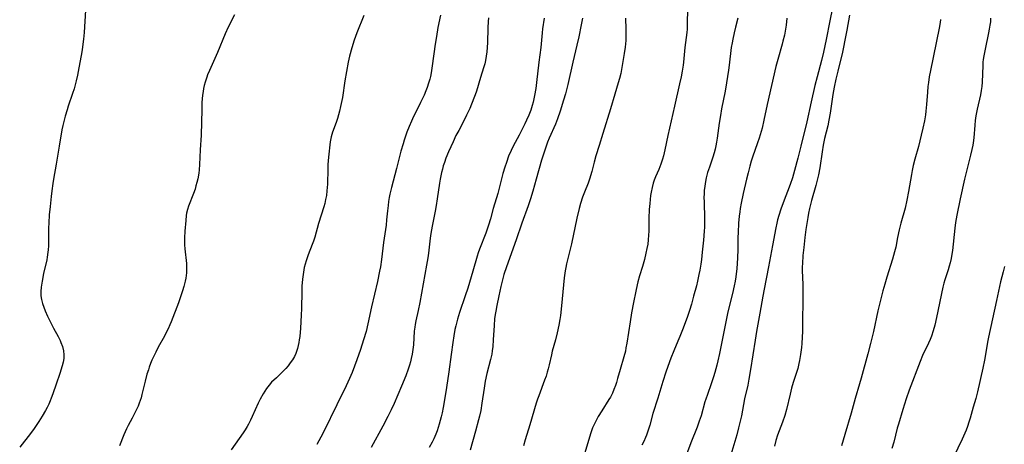
# Model space of a CAD drawing. Units: inches. Extents: x 2054866 to 2060217, y 211345 to 215626.
# Drawn here: x 2055364 to 2055566, y 213038 to 213125 of the extents above; entities that cross this region are included whole.
import ezdxf

# ---------------------------------------------------------------- set-up
doc = ezdxf.new("R2010")
doc.units = ezdxf.units.IN
doc.header["$MEASUREMENT"] = 0
doc.layers.add('c_26_T13S_R18E', color=248, linetype='Continuous')

msp = doc.modelspace()

# ---------------------------------------------------------------- linework, layer by layer
at = {"layer": 'c_26_T13S_R18E'}
for points in [[(2055377.06, 213126.82, 948), (2055376.76, 213122.22, 948), (2055376.64, 213120.83, 948), (2055376.54, 213119.87, 948), (2055376.38, 213118.7, 948), (2055376.19, 213117.52, 948), (2055375.71, 213114.97, 948), (2055375.4, 213113.45, 948), (2055375.14, 213112.31, 948), (2055374.94, 213111.49, 948), (2055374.72, 213110.67, 948), (2055374.42, 213109.71, 948), (2055373.51, 213107.1, 948), (2055373.27, 213106.36, 948), (2055372.87, 213105.06, 948), (2055372.58, 213103.97, 948), (2055372.4, 213103.14, 948), (2055372.23, 213102.29, 948), (2055371.65, 213098.95, 948), (2055371.05, 213095.21, 948), (2055370.48, 213092.13, 948), (2055370.34, 213091.28, 948), (2055370.12, 213089.73, 948), (2055369.98, 213088.57, 948), (2055369.78, 213086.54, 948), (2055369.63, 213084.84, 948), (2055369.51, 213083.23, 948), (2055369.47, 213082.08, 948), (2055369.44, 213078.47, 948), (2055369.4, 213077.66, 948), (2055369.36, 213077.2, 948), (2055369.21, 213076.18, 948), (2055369.1, 213075.58, 948), (2055368.47, 213072.79, 948), (2055368.15, 213071.23, 948), (2055367.94, 213069.99, 948), (2055367.87, 213069.1, 948), (2055367.89, 213068.22, 948), (2055368.01, 213067.48, 948), (2055368.23, 213066.63, 948), (2055368.49, 213065.88, 948), (2055368.78, 213065.13, 948), (2055369.26, 213064.04, 948), (2055369.95, 213062.67, 948), (2055370.52, 213061.58, 948), (2055371.43, 213059.89, 948), (2055371.84, 213059.08, 948), (2055372.03, 213058.66, 948), (2055372.35, 213057.83, 948), (2055372.56, 213056.98, 948), (2055372.64, 213056.16, 948), (2055372.6, 213055.4, 948), (2055372.47, 213054.63, 948), (2055372.27, 213053.85, 948), (2055371.76, 213052.27, 948), (2055371.01, 213050.11, 948), (2055370.36, 213048.16, 948), (2055370.04, 213047.26, 948), (2055369.81, 213046.67, 948), (2055369.51, 213045.99, 948), (2055369.18, 213045.33, 948), (2055368.84, 213044.73, 948), (2055368.15, 213043.57, 948), (2055367.46, 213042.47, 948), (2055366.52, 213041.02, 948), (2055365.76, 213039.98, 948), (2055363.56, 213037.21, 948)], [(2055500.55, 213126.74, 932), (2055500.5, 213124.32, 932), (2055500.44, 213122.91, 932), (2055500.38, 213122.21, 932), (2055500, 213119.12, 932), (2055499.7, 213116.17, 932), (2055499.62, 213115.56, 932), (2055499.42, 213114.27, 932), (2055499.22, 213113.17, 932), (2055498.92, 213111.71, 932), (2055497.84, 213107.14, 932), (2055496.51, 213101.14, 932), (2055495.89, 213098.2, 932), (2055495.59, 213096.97, 932), (2055495.39, 213096.23, 932), (2055495.07, 213095.23, 932), (2055494.64, 213094.13, 932), (2055494, 213092.63, 932), (2055493.73, 213091.96, 932), (2055493.52, 213091.34, 932), (2055493.27, 213090.43, 932), (2055493.08, 213089.51, 932), (2055492.96, 213088.78, 932), (2055492.85, 213087.98, 932), (2055492.78, 213087.18, 932), (2055492.69, 213085.95, 932), (2055492.61, 213084.13, 932), (2055492.59, 213081.5, 932), (2055492.56, 213080.68, 932), (2055492.49, 213079.74, 932), (2055492.38, 213078.84, 932), (2055492.22, 213077.94, 932), (2055492.02, 213076.97, 932), (2055491.7, 213075.67, 932), (2055491.3, 213074.22, 932), (2055490.71, 213072.31, 932), (2055490.36, 213071.08, 932), (2055490.21, 213070.51, 932), (2055489.91, 213069.15, 932), (2055489.45, 213066.87, 932), (2055489.06, 213064.75, 932), (2055488.75, 213062.9, 932), (2055488.09, 213058.52, 932), (2055487.92, 213057.53, 932), (2055487.79, 213056.88, 932), (2055487.49, 213055.7, 932), (2055486.71, 213053.12, 932), (2055486.2, 213051.27, 932), (2055485.96, 213050.46, 932), (2055485.76, 213049.82, 932), (2055485.46, 213049.02, 932), (2055485.13, 213048.24, 932), (2055484.73, 213047.47, 932), (2055484.41, 213046.94, 932), (2055482.95, 213044.65, 932), (2055482.24, 213043.48, 932), (2055481.88, 213042.83, 932), (2055481.45, 213042.01, 932), (2055481.08, 213041.17, 932), (2055480.7, 213040.16, 932), (2055480.43, 213039.25, 932), (2055479.51, 213036.03, 932)], [(2055530.31, 213127.31, 926), (2055529.73, 213124.59, 926), (2055528.99, 213120.81, 926), (2055528.45, 213118.22, 926), (2055528.02, 213116.47, 926), (2055527.11, 213113.14, 926), (2055526.66, 213111.36, 926), (2055525.88, 213108.03, 926), (2055524.99, 213103.89, 926), (2055523.79, 213098.89, 926), (2055523.19, 213096.46, 926), (2055522.5, 213093.91, 926), (2055522.05, 213092.4, 926), (2055521.59, 213091.07, 926), (2055520.17, 213087.31, 926), (2055519.68, 213085.98, 926), (2055519.25, 213084.69, 926), (2055519, 213083.81, 926), (2055518.83, 213083.1, 926), (2055518.64, 213082.2, 926), (2055517.98, 213078.54, 926), (2055517.14, 213074.17, 926), (2055516.23, 213069.58, 926), (2055515.96, 213068.14, 926), (2055515.39, 213064.66, 926), (2055514.71, 213060.92, 926), (2055514.4, 213059.15, 926), (2055513.48, 213053.14, 926), (2055513.15, 213051.13, 926), (2055512.91, 213049.94, 926), (2055512.24, 213047.09, 926), (2055511.58, 213043.62, 926), (2055511.34, 213042.55, 926), (2055511.01, 213041.17, 926), (2055510.63, 213039.72, 926), (2055510.24, 213038.33, 926), (2055508.62, 213032.92, 926)], [(2055407.62, 213125.84, 946), (2055406.35, 213123.32, 946), (2055405.71, 213121.96, 946), (2055404.12, 213118.14, 946), (2055402.47, 213114.47, 946), (2055402.11, 213113.57, 946), (2055401.93, 213113.08, 946), (2055401.6, 213112.07, 946), (2055401.41, 213111.36, 946), (2055401.27, 213110.74, 946), (2055401.16, 213110.11, 946), (2055401.07, 213109.39, 946), (2055401, 213108.62, 946), (2055400.95, 213107.89, 946), (2055400.9, 213106.42, 946), (2055400.79, 213101.18, 946), (2055400.6, 213098.14, 946), (2055400.44, 213095.17, 946), (2055400.36, 213094.09, 946), (2055400.27, 213093.35, 946), (2055400.09, 213092.25, 946), (2055399.91, 213091.44, 946), (2055399.72, 213090.76, 946), (2055399.52, 213090.08, 946), (2055399.23, 213089.24, 946), (2055398.2, 213086.61, 946), (2055397.97, 213085.91, 946), (2055397.8, 213085.15, 946), (2055397.73, 213084.69, 946), (2055397.61, 213083.66, 946), (2055397.41, 213081.51, 946), (2055397.34, 213080.15, 946), (2055397.34, 213079.49, 946), (2055397.36, 213078.67, 946), (2055397.41, 213077.85, 946), (2055397.75, 213074.84, 946), (2055397.79, 213074.13, 946), (2055397.79, 213073.52, 946), (2055397.76, 213072.91, 946), (2055397.63, 213071.88, 946), (2055397.51, 213071.21, 946), (2055397.39, 213070.68, 946), (2055397.25, 213070.15, 946), (2055396.98, 213069.26, 946), (2055396.56, 213068.04, 946), (2055396.1, 213066.78, 946), (2055394.6, 213062.9, 946), (2055394.34, 213062.25, 946), (2055393.99, 213061.46, 946), (2055393.63, 213060.71, 946), (2055393.25, 213059.97, 946), (2055391.98, 213057.67, 946), (2055391.46, 213056.69, 946), (2055390.98, 213055.7, 946), (2055390.68, 213055.04, 946), (2055390.39, 213054.34, 946), (2055390.13, 213053.63, 946), (2055389.95, 213053.08, 946), (2055389.67, 213052.19, 946), (2055389.29, 213050.71, 946), (2055388.64, 213047.98, 946), (2055388.45, 213047.29, 946), (2055388.09, 213046.24, 946), (2055387.84, 213045.61, 946), (2055387.27, 213044.38, 946), (2055386.64, 213043.16, 946), (2055385.84, 213041.67, 946), (2055385.46, 213040.92, 946), (2055384.94, 213039.75, 946), (2055384.01, 213037.45, 946)], [(2055434.15, 213125.7, 944), (2055432.74, 213122.15, 944), (2055432.18, 213120.64, 944), (2055431.69, 213119.11, 944), (2055431.23, 213117.37, 944), (2055430.94, 213116.14, 944), (2055430.56, 213114.21, 944), (2055430.25, 213112.32, 944), (2055429.74, 213108.9, 944), (2055429.39, 213107.02, 944), (2055429.18, 213106.1, 944), (2055428.98, 213105.34, 944), (2055428.75, 213104.6, 944), (2055428.46, 213103.76, 944), (2055427.72, 213101.81, 944), (2055427.44, 213100.83, 944), (2055427.26, 213099.83, 944), (2055426.91, 213096.69, 944), (2055426.77, 213095.14, 944), (2055426.73, 213094.25, 944), (2055426.67, 213091.16, 944), (2055426.63, 213090.45, 944), (2055426.58, 213089.74, 944), (2055426.46, 213088.83, 944), (2055426.31, 213088, 944), (2055426.13, 213087.19, 944), (2055425.94, 213086.49, 944), (2055424.85, 213083.07, 944), (2055424.09, 213080.26, 944), (2055423.84, 213079.47, 944), (2055423.58, 213078.74, 944), (2055422.76, 213076.63, 944), (2055422.33, 213075.39, 944), (2055422.12, 213074.72, 944), (2055421.94, 213074.04, 944), (2055421.75, 213073.08, 944), (2055421.62, 213072.13, 944), (2055421.56, 213071.63, 944), (2055421.46, 213070.23, 944), (2055421.41, 213069.11, 944), (2055421.35, 213065.65, 944), (2055421.3, 213064.23, 944), (2055421.14, 213061.58, 944), (2055421, 213059.91, 944), (2055420.91, 213059.2, 944), (2055420.83, 213058.67, 944), (2055420.7, 213058.04, 944), (2055420.54, 213057.42, 944), (2055420.35, 213056.82, 944), (2055420.19, 213056.41, 944), (2055419.91, 213055.81, 944), (2055419.51, 213055.12, 944), (2055419.05, 213054.46, 944), (2055418.61, 213053.89, 944), (2055418.14, 213053.34, 944), (2055417.74, 213052.9, 944), (2055417.26, 213052.42, 944), (2055416.2, 213051.42, 944), (2055415.24, 213050.49, 944), (2055414.75, 213049.93, 944), (2055414.18, 213049.2, 944), (2055413.83, 213048.67, 944), (2055413.5, 213048.14, 944), (2055412.91, 213047.06, 944), (2055412.48, 213046.2, 944), (2055411.27, 213043.5, 944), (2055410.89, 213042.71, 944), (2055410.49, 213041.94, 944), (2055410.19, 213041.41, 944), (2055409.79, 213040.78, 944), (2055409.37, 213040.15, 944), (2055406.91, 213036.68, 944)], [(2055449.85, 213125.75, 942), (2055449.36, 213123.26, 942), (2055449.04, 213121.42, 942), (2055448.81, 213119.86, 942), (2055448.19, 213115.4, 942), (2055447.97, 213113.97, 942), (2055447.82, 213113.23, 942), (2055447.68, 213112.66, 942), (2055447.43, 213111.81, 942), (2055447.15, 213110.98, 942), (2055446.86, 213110.25, 942), (2055446.49, 213109.38, 942), (2055445.77, 213107.85, 942), (2055444.15, 213104.55, 942), (2055443.91, 213104.03, 942), (2055443.46, 213102.98, 942), (2055443, 213101.77, 942), (2055442.45, 213100.18, 942), (2055442.19, 213099.38, 942), (2055441.76, 213097.89, 942), (2055440.84, 213094.31, 942), (2055439.81, 213090.46, 942), (2055439.49, 213089.1, 942), (2055439.36, 213088.39, 942), (2055439.23, 213087.56, 942), (2055439.12, 213086.73, 942), (2055439, 213085.66, 942), (2055438.83, 213083.8, 942), (2055438.7, 213082.72, 942), (2055438.21, 213079.18, 942), (2055437.77, 213075.68, 942), (2055437.55, 213074.2, 942), (2055437.38, 213073.27, 942), (2055436.93, 213071.16, 942), (2055435.75, 213065.99, 942), (2055434.99, 213062.47, 942), (2055434.61, 213060.93, 942), (2055434.09, 213059.17, 942), (2055433.46, 213057.22, 942), (2055432.7, 213055.09, 942), (2055431.72, 213052.48, 942), (2055431.23, 213051.26, 942), (2055430.54, 213049.74, 942), (2055428.59, 213045.88, 942), (2055425.95, 213040.44, 942), (2055425.32, 213039.22, 942), (2055424.51, 213037.75, 942)], [(2055459.71, 213125.22, 940), (2055459.65, 213124.49, 940), (2055459.58, 213123.18, 940), (2055459.48, 213120.13, 940), (2055459.36, 213118.26, 940), (2055459.26, 213117.37, 940), (2055459.12, 213116.51, 940), (2055458.96, 213115.78, 940), (2055458.72, 213114.97, 940), (2055458.09, 213113.02, 940), (2055457.26, 213110.23, 940), (2055456.99, 213109.44, 940), (2055456.72, 213108.73, 940), (2055455.86, 213106.67, 940), (2055455.22, 213105.27, 940), (2055454.7, 213104.23, 940), (2055453.6, 213102.16, 940), (2055453.05, 213101.08, 940), (2055452.46, 213099.8, 940), (2055451.54, 213097.74, 940), (2055450.99, 213096.44, 940), (2055450.68, 213095.59, 940), (2055450.44, 213094.87, 940), (2055450.25, 213094.19, 940), (2055450.07, 213093.5, 940), (2055449.79, 213092.14, 940), (2055449.65, 213091.3, 940), (2055449.21, 213088.12, 940), (2055449, 213086.76, 940), (2055448.78, 213085.56, 940), (2055448.14, 213082.53, 940), (2055447.87, 213080.99, 940), (2055447.74, 213080.08, 940), (2055447.39, 213076.95, 940), (2055447.26, 213075.99, 940), (2055447.01, 213074.52, 940), (2055445.65, 213066.85, 940), (2055445.31, 213065.25, 940), (2055444.81, 213063.12, 940), (2055444.66, 213062.34, 940), (2055444.58, 213061.77, 940), (2055444.5, 213060.99, 940), (2055444.31, 213058.15, 940), (2055444.21, 213057.21, 940), (2055444.06, 213056.28, 940), (2055443.88, 213055.4, 940), (2055443.69, 213054.7, 940), (2055443.49, 213054, 940), (2055443.23, 213053.2, 940), (2055442.74, 213051.85, 940), (2055441.89, 213049.69, 940), (2055440.37, 213046.12, 940), (2055439.78, 213044.83, 940), (2055439.1, 213043.45, 940), (2055438.07, 213041.51, 940), (2055435.66, 213037.12, 940)], [(2055471.12, 213125.2, 938), (2055470.81, 213122.97, 938), (2055470.71, 213122.14, 938), (2055470.44, 213119.18, 938), (2055470.05, 213116.12, 938), (2055469.59, 213111.98, 938), (2055469.42, 213110.74, 938), (2055469.18, 213109.33, 938), (2055469.03, 213108.62, 938), (2055468.87, 213107.91, 938), (2055468.69, 213107.26, 938), (2055468.37, 213106.3, 938), (2055467.97, 213105.26, 938), (2055467.51, 213104.23, 938), (2055467.16, 213103.51, 938), (2055465.99, 213101.19, 938), (2055464.78, 213098.89, 938), (2055464.36, 213098.03, 938), (2055463.85, 213096.84, 938), (2055463.39, 213095.6, 938), (2055463.06, 213094.62, 938), (2055462.67, 213093.28, 938), (2055461.63, 213089.24, 938), (2055460.69, 213086.11, 938), (2055460.11, 213084.01, 938), (2055459.73, 213082.71, 938), (2055459.46, 213081.88, 938), (2055459.17, 213081.05, 938), (2055457.86, 213077.78, 938), (2055457.59, 213077.04, 938), (2055457.38, 213076.39, 938), (2055456.49, 213073.27, 938), (2055455.46, 213069.83, 938), (2055454.94, 213068.2, 938), (2055453.79, 213064.84, 938), (2055453.34, 213063.42, 938), (2055453, 213062.1, 938), (2055452.84, 213061.35, 938), (2055452.61, 213060, 938), (2055452.41, 213058.63, 938), (2055452.08, 213056.18, 938), (2055451.56, 213052.65, 938), (2055451.1, 213049.43, 938), (2055450.71, 213046.91, 938), (2055450.45, 213045.34, 938), (2055450.23, 213044.23, 938), (2055450.03, 213043.39, 938), (2055449.63, 213041.92, 938), (2055449.4, 213041.22, 938), (2055449.17, 213040.55, 938), (2055448.91, 213039.89, 938), (2055448.48, 213038.93, 938), (2055448.13, 213038.21, 938), (2055447.56, 213037.14, 938)], [(2055479.02, 213125.15, 936), (2055478.76, 213123.8, 936), (2055478.24, 213121.36, 936), (2055477.84, 213119.6, 936), (2055477.01, 213116.14, 936), (2055476, 213111.58, 936), (2055475.52, 213109.66, 936), (2055475.12, 213108.33, 936), (2055474.42, 213106.13, 936), (2055473.88, 213104.53, 936), (2055473.43, 213103.42, 936), (2055472.16, 213100.53, 936), (2055471.85, 213099.74, 936), (2055471.34, 213098.29, 936), (2055470.62, 213096.02, 936), (2055469.49, 213092.14, 936), (2055468.8, 213089.7, 936), (2055468.31, 213088.14, 936), (2055467.83, 213086.7, 936), (2055466.54, 213083.12, 936), (2055465.36, 213079.72, 936), (2055463.41, 213074.16, 936), (2055462.89, 213072.57, 936), (2055462.52, 213071.25, 936), (2055462.26, 213070.11, 936), (2055461.86, 213068.22, 936), (2055461.42, 213066.24, 936), (2055461.19, 213065.09, 936), (2055461.09, 213064.41, 936), (2055460.98, 213063.52, 936), (2055460.87, 213062.15, 936), (2055460.7, 213059.19, 936), (2055460.59, 213057.81, 936), (2055460.5, 213056.95, 936), (2055460.39, 213056.26, 936), (2055460.16, 213055.19, 936), (2055459.39, 213052.29, 936), (2055459.05, 213050.74, 936), (2055458.8, 213049.32, 936), (2055458.37, 213046.22, 936), (2055458.12, 213044.73, 936), (2055457.86, 213043.52, 936), (2055457.69, 213042.82, 936), (2055457.06, 213040.49, 936), (2055455.93, 213036.6, 936)], [(2055487.82, 213125.15, 934), (2055487.88, 213122.9, 934), (2055487.88, 213121.48, 934), (2055487.86, 213120.58, 934), (2055487.82, 213119.9, 934), (2055487.76, 213119.22, 934), (2055487.58, 213117.91, 934), (2055487, 213114.66, 934), (2055486.83, 213113.8, 934), (2055486.59, 213112.8, 934), (2055486.33, 213111.88, 934), (2055485.62, 213109.57, 934), (2055484.74, 213106.58, 934), (2055483.14, 213101.51, 934), (2055482.41, 213099.07, 934), (2055481.76, 213096.97, 934), (2055481.38, 213095.63, 934), (2055480.89, 213093.69, 934), (2055480.66, 213092.86, 934), (2055480.5, 213092.33, 934), (2055480.13, 213091.3, 934), (2055479.41, 213089.51, 934), (2055479.02, 213088.45, 934), (2055478.62, 213087.15, 934), (2055478.34, 213086.12, 934), (2055477.87, 213084.12, 934), (2055476.74, 213078.86, 934), (2055476.36, 213077.25, 934), (2055475.72, 213074.82, 934), (2055475.56, 213074.07, 934), (2055475.44, 213073.37, 934), (2055475.25, 213071.91, 934), (2055474.69, 213066.2, 934), (2055474.46, 213064.17, 934), (2055474.35, 213063.39, 934), (2055474.16, 213062.24, 934), (2055473.82, 213060.65, 934), (2055473.45, 213059.2, 934), (2055472.81, 213056.86, 934), (2055472.62, 213056.1, 934), (2055472.18, 213054.11, 934), (2055471.97, 213053.23, 934), (2055471.78, 213052.55, 934), (2055471.52, 213051.74, 934), (2055471.23, 213050.94, 934), (2055470.01, 213047.75, 934), (2055469.77, 213047.07, 934), (2055469.5, 213046.22, 934), (2055468.23, 213041.77, 934), (2055467.25, 213038.68, 934), (2055466.93, 213037.47, 934)], [(2055510.85, 213125.16, 930), (2055510.38, 213123.3, 930), (2055510.11, 213122.16, 930), (2055509.83, 213120.89, 930), (2055509.68, 213120.1, 930), (2055509.52, 213119.14, 930), (2055509.1, 213115.53, 930), (2055508.96, 213114.5, 930), (2055508.57, 213111.94, 930), (2055508.27, 213110.19, 930), (2055507.54, 213106.58, 930), (2055507.3, 213105.21, 930), (2055507.05, 213103.65, 930), (2055506.64, 213100.55, 930), (2055506.51, 213099.75, 930), (2055506.36, 213098.96, 930), (2055506.21, 213098.28, 930), (2055506.01, 213097.55, 930), (2055505.73, 213096.68, 930), (2055505.02, 213094.63, 930), (2055504.67, 213093.53, 930), (2055504.39, 213092.45, 930), (2055504.22, 213091.65, 930), (2055504.08, 213090.75, 930), (2055503.99, 213089.86, 930), (2055503.94, 213089.16, 930), (2055503.92, 213088.4, 930), (2055503.93, 213087.5, 930), (2055504.04, 213084.04, 930), (2055504.05, 213083.17, 930), (2055504.02, 213082.33, 930), (2055503.98, 213081.5, 930), (2055503.83, 213079.62, 930), (2055503.58, 213077.17, 930), (2055503.4, 213075.7, 930), (2055503.25, 213074.69, 930), (2055503.05, 213073.47, 930), (2055502.89, 213072.61, 930), (2055502.58, 213071.21, 930), (2055502.35, 213070.29, 930), (2055501.79, 213068.14, 930), (2055501.35, 213066.54, 930), (2055500.95, 213065.21, 930), (2055500.53, 213063.98, 930), (2055499.67, 213061.63, 930), (2055498.98, 213059.87, 930), (2055498.58, 213058.92, 930), (2055497.72, 213056.95, 930), (2055497.11, 213055.43, 930), (2055496.48, 213053.73, 930), (2055496.07, 213052.54, 930), (2055495.46, 213050.65, 930), (2055494.42, 213047.21, 930), (2055493.42, 213044.07, 930), (2055492.78, 213041.73, 930), (2055492.53, 213040.87, 930), (2055492.32, 213040.25, 930), (2055492.1, 213039.63, 930), (2055491.91, 213039.15, 930), (2055491.55, 213038.35, 930), (2055491.15, 213037.57, 930)], [(2055520.93, 213125.17, 928), (2055520.75, 213123.75, 928), (2055520.63, 213122.91, 928), (2055520.4, 213121.67, 928), (2055520.12, 213120.47, 928), (2055519.95, 213119.82, 928), (2055519.04, 213116.68, 928), (2055518.67, 213115.23, 928), (2055516.89, 213107.46, 928), (2055516.22, 213104.23, 928), (2055515.83, 213102.62, 928), (2055515.44, 213101.23, 928), (2055515.24, 213100.58, 928), (2055514.91, 213099.59, 928), (2055513.87, 213096.65, 928), (2055513.61, 213095.84, 928), (2055513.31, 213094.82, 928), (2055512.95, 213093.46, 928), (2055512.64, 213092.16, 928), (2055511.98, 213089.19, 928), (2055511.56, 213087.21, 928), (2055511.36, 213086.13, 928), (2055511.26, 213085.43, 928), (2055511.15, 213084.56, 928), (2055511.02, 213083.16, 928), (2055510.92, 213081.22, 928), (2055510.89, 213080.17, 928), (2055510.86, 213077.77, 928), (2055510.79, 213075.93, 928), (2055510.63, 213073.86, 928), (2055510.43, 213072.1, 928), (2055510.29, 213071.22, 928), (2055510.12, 213070.25, 928), (2055509.78, 213068.68, 928), (2055509.01, 213065.79, 928), (2055508.73, 213064.6, 928), (2055507.12, 213056.37, 928), (2055506.79, 213054.93, 928), (2055506.56, 213053.98, 928), (2055506.16, 213052.53, 928), (2055505.88, 213051.6, 928), (2055505.42, 213050.21, 928), (2055504.61, 213047.99, 928), (2055504.29, 213047.04, 928), (2055504.11, 213046.49, 928), (2055503.31, 213043.64, 928), (2055502.95, 213042.5, 928), (2055502.73, 213041.89, 928), (2055502.5, 213041.28, 928), (2055501.21, 213038.11, 928), (2055500.1, 213035.13, 928)], [(2055533.76, 213125.78, 924), (2055533.22, 213122.71, 924), (2055532.84, 213120.69, 924), (2055532.53, 213119.19, 924), (2055532.3, 213118.18, 924), (2055531.34, 213114.28, 924), (2055530.97, 213112.63, 924), (2055530.64, 213111, 924), (2055530.37, 213109.52, 924), (2055529.8, 213105.68, 924), (2055529.56, 213104.23, 924), (2055529.31, 213103.07, 924), (2055528.66, 213100.49, 924), (2055528.38, 213099.12, 924), (2055528.14, 213097.74, 924), (2055527.65, 213094.5, 924), (2055527.38, 213093.01, 924), (2055527.21, 213092.22, 924), (2055526.87, 213090.85, 924), (2055525.99, 213087.77, 924), (2055525.59, 213086.15, 924), (2055525.39, 213085.17, 924), (2055525.23, 213084.3, 924), (2055524.84, 213081.81, 924), (2055524.61, 213080.16, 924), (2055524.38, 213078.17, 924), (2055524.22, 213076.51, 924), (2055524.1, 213074.85, 924), (2055524.08, 213074.16, 924), (2055524.08, 213073.45, 924), (2055524.17, 213070.58, 924), (2055524.19, 213068.15, 924), (2055524.16, 213062.16, 924), (2055524.13, 213060.91, 924), (2055524.08, 213059.76, 924), (2055523.98, 213058.44, 924), (2055523.89, 213057.65, 924), (2055523.69, 213056.19, 924), (2055523.5, 213055, 924), (2055523.38, 213054.36, 924), (2055523.15, 213053.33, 924), (2055522.91, 213052.51, 924), (2055522.24, 213050.46, 924), (2055521.9, 213049.3, 924), (2055521.58, 213048.04, 924), (2055520.83, 213044.9, 924), (2055520.48, 213043.68, 924), (2055520.03, 213042.34, 924), (2055519.02, 213039.64, 924), (2055518.66, 213038.53, 924), (2055518.35, 213037.39, 924)], [(2055552.46, 213124.87, 922), (2055552.36, 213124.26, 922), (2055552.14, 213123.11, 922), (2055550.35, 213114.43, 922), (2055550.1, 213113.12, 922), (2055549.94, 213111.96, 922), (2055549.85, 213111.17, 922), (2055549.74, 213109.96, 922), (2055549.55, 213107.44, 922), (2055549.43, 213106.13, 922), (2055549.33, 213105.34, 922), (2055549.14, 213104.13, 922), (2055548.83, 213102.61, 922), (2055548.48, 213101.15, 922), (2055547.89, 213098.85, 922), (2055547.19, 213096.28, 922), (2055546.85, 213094.95, 922), (2055546.62, 213093.91, 922), (2055546.47, 213093.1, 922), (2055545.9, 213089.6, 922), (2055545.56, 213087.83, 922), (2055545.18, 213086.21, 922), (2055544.33, 213083.12, 922), (2055543.98, 213081.75, 922), (2055543.63, 213080.2, 922), (2055543.24, 213078.22, 922), (2055543.02, 213077.24, 922), (2055542.82, 213076.48, 922), (2055542.61, 213075.78, 922), (2055541.42, 213072.06, 922), (2055541, 213070.63, 922), (2055540.63, 213069.28, 922), (2055540.12, 213067.32, 922), (2055539.58, 213065.14, 922), (2055538.66, 213060.88, 922), (2055538.08, 213058.46, 922), (2055537.52, 213056.31, 922), (2055536.16, 213051.37, 922), (2055535.83, 213050.19, 922), (2055534.92, 213047.14, 922), (2055534.08, 213044.18, 922), (2055532.8, 213039.81, 922), (2055532.16, 213037.44, 922)], [(2055562.71, 213125.18, 920), (2055562.66, 213124.44, 920), (2055562.57, 213123.71, 920), (2055562.44, 213122.9, 920), (2055562.29, 213122.16, 920), (2055561.57, 213118.81, 920), (2055561.31, 213117.41, 920), (2055561.21, 213116.71, 920), (2055561.14, 213116.14, 920), (2055561.09, 213115.46, 920), (2055560.96, 213112.02, 920), (2055560.9, 213111.17, 920), (2055560.8, 213110.33, 920), (2055560.65, 213109.48, 920), (2055559.97, 213106.52, 920), (2055559.7, 213105.11, 920), (2055559.56, 213104.15, 920), (2055559.47, 213103.24, 920), (2055559.26, 213100.65, 920), (2055559.12, 213099.63, 920), (2055559.04, 213099.11, 920), (2055558.86, 213098.22, 920), (2055558.6, 213097.06, 920), (2055557.38, 213092.15, 920), (2055556.49, 213088.1, 920), (2055555.78, 213084.74, 920), (2055555.51, 213083.27, 920), (2055555.34, 213082.12, 920), (2055554.86, 213077.53, 920), (2055554.75, 213076.77, 920), (2055554.59, 213075.87, 920), (2055554.39, 213074.98, 920), (2055554.21, 213074.29, 920), (2055553.99, 213073.55, 920), (2055553.3, 213071.48, 920), (2055553.1, 213070.82, 920), (2055552.89, 213070, 920), (2055551.62, 213063.81, 920), (2055551.27, 213062.23, 920), (2055550.94, 213061.03, 920), (2055550.57, 213059.94, 920), (2055550.31, 213059.3, 920), (2055549.97, 213058.52, 920), (2055548.76, 213055.99, 920), (2055548.23, 213054.75, 920), (2055546.03, 213048.87, 920), (2055545.4, 213047.11, 920), (2055544.7, 213044.9, 920), (2055543.81, 213041.91, 920), (2055543.57, 213041.08, 920), (2055542.84, 213038.21, 920), (2055542.47, 213036.95, 920)], [(2055565.56, 213074.24, 918), (2055565.29, 213073.15, 918), (2055564.73, 213071.07, 918), (2055564.52, 213070.16, 918), (2055563.91, 213067.27, 918), (2055562.26, 213059.76, 918), (2055562.06, 213058.71, 918), (2055561.66, 213056.17, 918), (2055561.47, 213055.05, 918), (2055561.13, 213053.37, 918), (2055560.01, 213048.56, 918), (2055559.67, 213047.2, 918), (2055559.16, 213045.39, 918), (2055558.5, 213043.13, 918), (2055558.26, 213042.35, 918), (2055557.96, 213041.46, 918), (2055557.68, 213040.71, 918), (2055557.41, 213040.07, 918), (2055556.86, 213038.82, 918), (2055555.12, 213035.12, 918)]]:
    msp.add_polyline3d(points, dxfattribs=at)

doc.saveas('drawing.dxf')
